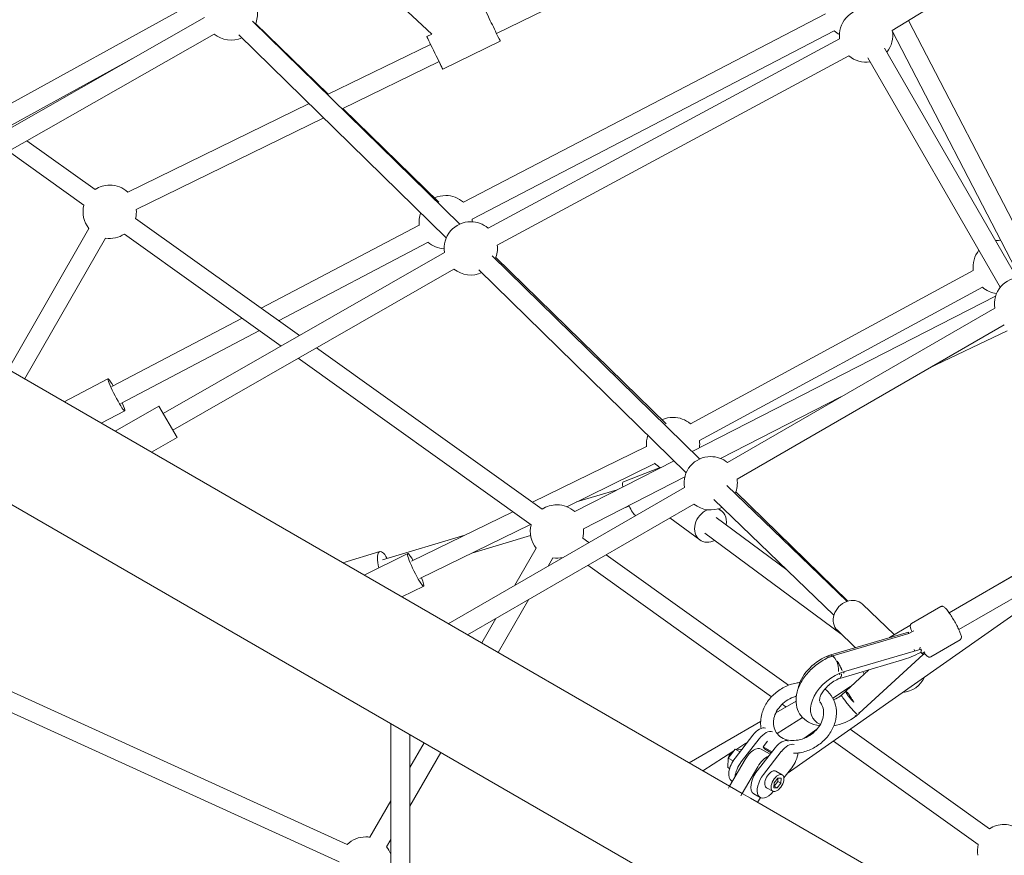
# Model space of a CAD drawing. Units: millimetres. Extents: x 126919 to 161226, y -39519 to -21004.
# Drawn here: x 146494 to 147417, y -30629 to -29846 of the extents above; entities that cross this region are included whole.
import ezdxf

# ---------------------------------------------------------------- set-up
doc = ezdxf.new("R2010")
doc.units = ezdxf.units.MM
doc.layers.get('0').update_dxf_attribs({"lineweight": 60})
doc.dimstyles.new('ISO-25', dxfattribs={"dimtxt": 40, "dimasz": 10, "dimexe": 1.25, "dimexo": 0.625, "dimgap": 5, "dimtad": 1, "dimdec": 0, "dimtxsty": 'Standard', "dimblk": 'ARCHTICK', "dimcen": 2.5, "dimadec": 0, "dimazin": 0, "dimtfac": 1, "dimtmove": 0, "dimatfit": 3, "dimldrblk": 'ARCHTICK', "dimfxl": 1, "dimarcsym": 0})

# ---------------------------------------------------------------- blocks, each defined once
blk = doc.blocks.new('A$C3C9D4E70')
at = {"color": 0, "linetype": 'Continuous', "lineweight": 0}
for p, q in [((90437.65, -35826.18), (91166.86, -34563.16)), ((90891.08, -34824.82), (90344.12, -35772.18)), ((91158.14, -35333.85), (90962.6, -34990.66)), ((91142.5, -35342.76), (90946.96, -34999.57)), ((90366.61, -35460.05), (90560.68, -35033.92)), ((90382.99, -35467.51), (90577.06, -35041.38)), ((91170.79, -35322.03), (91067.05, -35133.07)), ((90828.27, -35149.61), (90960.3, -35225.52)), ((91032.74, -35150.12), (90982.28, -35220.73)), ((91119.62, -35266.24), (91055.44, -35149.32)), ((90819.27, -35165.2), (90951.33, -35241.12)), ((91042.56, -35167.34), (90996.92, -35231.2)), ((90797.92, -35202.17), (90819.49, -35243.33)), ((90777.8, -35237.03), (90789.37, -35259.11)), ((90770.31, -35250), (90793.88, -35291.14)), ((90812.4, -35247.04), (90876.31, -35369)), ((90796.46, -35255.4), (90864.59, -35385.4)), ((90955.15, -35258.69), (90850.19, -35405.55)), ((91077.38, -35432.01), (90994.36, -35261.95)), ((90969.8, -35269.15), (90860.03, -35422.74)), ((91064.02, -35445.67), (90978.18, -35269.85)), ((90750.64, -35284.06), (90764.37, -35308.04)), ((90793.88, -35291.14), (90764.37, -35308.04)), ((90786.93, -35295.12), (90937.94, -35558.76)), ((90771.32, -35304.06), (90922.32, -35567.71)), ((90951.6, -35560.51), (91141.89, -35366.12)), ((90964.47, -35573.1), (91154.75, -35378.71)), ((91152.58, -35381.78), (91086.12, -35449.91)), ((90885.67, -35386.86), (90963.37, -35535.12)), ((90873.95, -35403.26), (90947.42, -35543.47)), ((90838.67, -35421.67), (90682.63, -35640.01)), ((90848.52, -35438.85), (90697.27, -35650.48)), ((91132.94, -35545.82), (91085.77, -35449.18)), ((90647.13, -35463.35), (90657.53, -35498.28)), ((91072.77, -35463.6), (90985.14, -35553.45)), ((91116.77, -35553.71), (91072.4, -35462.84)), ((90635.56, -35483.39), (90655.63, -35524.41)), ((90423.8, -35508.4), (90389.84, -35488.85)), ((91193.83, -35492.02), (91142.45, -35547.06)), ((90649.86, -35500.56), (90672.9, -35577.93)), ((90496.41, -35508.4), (90154.31, -35508.4)), ((90387.73, -35508.4), (90380.86, -35504.44)), ((90615.07, -35518.88), (90625.08, -35539.35)), ((90486.02, -35526.4), (90148.98, -35526.4)), ((90469.3, -35555.37), (90418.99, -35526.4)), ((90478.3, -35539.78), (90455.07, -35526.4)), ((90694.87, -35622.87), (90648.44, -35527.92)), ((90682.98, -35639.52), (90632.27, -35535.83)), ((91140.13, -35542.31), (91142.45, -35547.06)), ((91109.58, -35557.22), (91135.9, -35611.14)), ((90717.7, -35783.69), (90589.94, -35562.4)), ((90984.97, -35576.49), (91161.55, -35915.89)), ((90702.12, -35792.69), (90579.55, -35580.4)), ((90656.07, -35584.5), (90672.45, -35639.53)), ((90969, -35584.8), (91145.58, -35924.2)), ((90594.84, -35606.88), (90571.89, -35593.67)), ((90731.46, -35785.42), (90921.74, -35591.03)), ((90744.32, -35798.01), (90934.6, -35603.62)), ((90960.7, -35599.75), (91138.07, -35929.29)), ((90612.8, -35637.99), (90562.89, -35609.26)), ((90933, -35606.91), (90777.24, -35766.6)), ((90944.85, -35608.28), (91122.22, -35937.82)), ((91270.67, -35868.95), (91143.1, -35607.64)), ((90660.66, -35644.78), (90625.97, -35624.81)), ((90756.16, -35748.19), (90703.86, -35641.25)), ((90651.68, -35660.38), (90643.94, -35655.92)), ((90739.99, -35756.1), (90699.6, -35673.51)), ((90742.64, -35774), (90695.02, -35680.89)), ((90704.08, -35682.67), (90715.43, -35720.79)), ((90644.65, -35693.15), (90521.5, -35865.46)), ((90670.15, -35688.43), (90666.03, -35694.19)), ((90727.6, -35784.13), (90678.99, -35689.08)), ((90654.53, -35710.27), (90532.25, -35881.37)), ((90698.65, -35727.51), (90699.96, -35731.93)), ((90736.38, -35761.13), (90722.98, -35726.66)), ((90689.13, -35770.2), (90668.5, -35798.08)), ((90459.56, -35788.23), (90498.25, -35855.24)), ((90498.25, -35855.24), (90459.56, -35788.23)), ((90721.7, -35783.34), (90721.67, -35783.39)), ((90921.06, -36054.55), (90777.35, -35789.32)), ((90896.82, -36075.45), (90751.29, -35790.9)), ((90905.24, -36063.12), (90761.52, -35797.9)), ((90452.19, -35801.01), (90470.7, -35830.09)), ((90580.48, -35930.5), (90674.94, -35802.83)), ((90597.9, -35923.93), (90706.37, -35811.2)), ((90640.43, -35879.73), (90689.41, -35813.54)), ((90697.69, -35815.79), (90695.84, -35818.3)), ((90430.81, -35838.02), (90437.65, -35826.18)), ((90430.81, -35838.02), (90437.65, -35826.18)), ((90437.65, -35826.18), (90435.86, -35825.14)), ((90462.77, -35840.68), (90437.65, -35826.18)), ((90455.24, -35824.47), (90454.26, -35826.17)), ((90463.99, -35824.86), (90455.24, -35824.47)), ((90463.99, -35824.86), (90461.37, -35829.4)), ((90472.46, -35831.45), (90463.99, -35824.86)), ((90610.87, -35936.41), (90719.34, -35823.68)), ((90885.7, -36074.67), (90741.03, -35824.09)), ((90802.49, -35930.54), (90744.77, -35817.7)), ((90442.1, -35828.75), (90442.49, -35828.07)), ((90463.95, -35831.19), (90485.49, -35847.97)), ((90472.46, -35831.45), (90469.92, -35835.85)), ((90472.17, -35837.6), (90472.46, -35831.45)), ((90472.4, -35832.75), (90477.95, -35841.47)), ((90713.43, -35832.02), (90611.05, -35936.98)), ((90870.12, -36083.67), (90725.44, -35833.09)), ((90426.38, -35845.7), (90430.81, -35838.02)), ((90426.38, -35845.7), (90430.81, -35838.02)), ((90430.81, -35838.02), (90428.46, -35836.66)), ((90430.81, -35838.02), (90455.93, -35852.52)), ((90482.07, -35853.89), (90460.53, -35837.12)), ((90023.87, -36542.88), (90426.38, -35845.7)), ((90426.97, -35854.97), (90422.51, -35852.4)), ((90430.53, -35848.8), (90427.11, -35854.72)), ((90473.52, -35868.7), (90451.98, -35851.92)), ((90432.83, -35866.54), (90436.25, -35860.62)), ((90448.56, -35857.85), (90470.1, -35874.62)), ((90467.69, -35864.16), (90472.47, -35855.87)), ((90469.04, -35865.21), (90472.75, -35858.78)), ((90474.65, -35857.56), (90469.86, -35865.85)), ((90472.75, -35858.78), (90474.65, -35857.56)), ((90479.83, -35861.59), (90474.65, -35857.56)), ((90436.18, -35867.58), (90436.03, -35870.83)), ((90437.74, -35867.87), (90436.03, -35870.83)), ((90436.03, -35870.83), (90440.47, -35874.29)), ((90440.77, -35867.79), (90436.18, -35867.58)), ((90437.75, -35867.65), (90437.74, -35867.87)), ((90437.74, -35867.87), (90442.18, -35871.33)), ((90442.18, -35871.33), (90440.47, -35874.29)), ((90445.21, -35871.25), (90440.77, -35867.79)), ((90442.18, -35871.33), (90445.2, -35871.47)), ((90445.06, -35874.5), (90445.21, -35871.25)), ((90448.41, -35875.54), (90451.83, -35869.62)), ((90502.14, -35894.36), (90487, -35870.58)), ((90506.49, -35869.51), (90517.4, -35888.41)), ((90517.4, -35888.41), (90506.49, -35869.51)), ((90440.47, -35874.29), (90445.06, -35874.5)), ((90454.91, -35884.37), (90445.52, -35877.06)), ((90449.43, -35880.1), (90673.1, -36198.45)), ((90514.44, -35875.34), (90511.9, -35878.89)), ((90482.4, -35895.72), (90491.06, -35908.04)), ((90559.61, -35917.5), (90560.12, -35919.25)), ((90479.97, -35923.57), (90382.98, -36059.29)), ((90530.96, -35939.62), (90520.24, -35922.77)), ((90559.6, -35922.36), (90559.4, -35921.66)), ((90580.73, -35994.23), (90559.8, -35923.03)), ((90560.68, -35921.14), (90582.07, -35993.86)), ((90567.42, -35944.07), (90583.72, -35927.13)), ((90546.8, -35956.81), (90523.03, -35931.01)), ((90538.72, -35929.33), (90556.01, -35988.15)), ((90544.13, -35931.11), (90543.62, -35929.37)), ((90566.07, -36005.73), (90544.69, -35933)), ((90490.94, -35939.18), (90397.62, -36069.75)), ((90504.49, -35946.1), (90503.17, -35944.67)), ((90561.14, -36007.6), (90505.93, -35947.66)), ((90542.66, -35952.32), (90545.07, -35950.93)), ((90579.71, -35980.33), (90608.21, -35950.71)), ((90905.27, -36079.92), (91120.36, -35955.74)), ((90905.27, -36079.92), (91120.36, -35955.74)), ((90914.27, -36095.5), (91129.36, -35971.32)), ((90914.27, -36095.5), (91129.36, -35971.32)), ((90588.32, -35995.24), (90577.15, -35975.89)), ((90922.47, -36094.26), (91144.97, -35978.81)), ((91342.51, -36297.04), (91145.81, -35978.66)), ((90583.35, -35998.75), (90580.7, -35994.16)), ((90588.32, -35995.24), (90587.83, -35995.52)), ((90605.93, -36024.19), (90590.08, -35996.74)), ((90930.76, -36110.23), (91155.16, -35993.8)), ((90560.59, -36007), (90562.01, -36009.02)), ((90563.65, -36009.3), (90562.06, -36006.54)), ((90574.75, -36042.19), (90558.91, -36014.74)), ((90829.29, -36012.96), (90864.5, -36086.21)), ((90600.05, -36032), (90700.59, -36206.14)), ((90600.23, -36031.87), (90690.13, -36187.59)), ((90690.13, -36187.59), (90600.23, -36031.87)), ((90584.46, -36041), (90685.01, -36215.14))]:
    blk.add_line(p, q, dxfattribs=at)
at = {"color": 0, "linetype": 'Continuous', "lineweight": 0, "extrusion": (1.5116e-16, -1.2326e-32, -1)}
for centre, start, end in [((-90976.04, -35244.94), 50.9945, 104.45261), ((-90976.04, -35244.94), 326.65298, 8.79411), ((-91161.87, -35358.57), 335.48745, 39.22637), ((-90365.14, -35485.01), 135.58542, 180), ((-90966.22, -35559.95), 155.38603, 180), ((-90676.39, -35664.22), 146.653, 180), ((-90721.57, -35808.39), 334.99808, 38.8998), ((-90376.74, -36083.49), 146.653, 180)]:
    blk.add_arc(centre, 25, start, end, dxfattribs=at)
at = {"color": 0, "linetype": 'Continuous', "lineweight": 0, "extrusion": (1.5116e-16, 1.2326e-32, -1)}
for centre, start, end in [((-90976.04, -35244.94), 146.653, 180), ((-90758.32, -35773.1), 27.82862, 43.88965), ((-91164.33, -35940.74), 27.71714, 41.4136), ((-90550.42, -35986.25), 294.73554, 355.07955)]:
    blk.add_arc(centre, 25, start, end, dxfattribs=at)
at = {"color": 0, "linetype": 'Continuous', "lineweight": 0, "extrusion": (1.5116e-16, 0, -1)}
for centre, start, end in [((-90976.04, -35244.94), 180, 222.87724), ((-91161.87, -35358.57), 263.94354, 293.28705), ((-90365.14, -35485.01), 231.03273, 249.34989), ((-90966.22, -35559.95), 3.37553, 41.82748), ((-90941.72, -35583.48), 335.48745, 39.09793), ((-90966.22, -35559.95), 180, 221.4136), ((-90941.72, -35583.48), 262.809, 293.28705), ((-90676.39, -35664.22), 51.03273, 104.45261), ((-90676.39, -35664.22), 180, 221.8121), ((-90758.32, -35773.1), 83.98896, 109.34761), ((-90758.32, -35773.1), 155.38603, 180), ((-90758.32, -35773.1), 180, 220.44842), ((-90721.57, -35808.39), 81.1002, 180), ((-90721.57, -35808.39), 261.1002, 292.79769), ((-91164.33, -35940.74), 27.71714, 41.4136), ((-91141.2, -35954.09), 82.809, 180), ((-91141.2, -35954.09), 82.809, 180), ((-91141.2, -35954.09), 351.1002, 40.60861), ((-90924.26, -36079.34), 6.76001, 40.44842), ((-90889.57, -36099.37), 81.1002, 180), ((-90889.57, -36099.37), 81.1002, 180), ((-90924.26, -36079.34), 171.1002, 180), ((-90924.26, -36079.34), 171.1002, 180), ((-90376.74, -36083.49), 180, 218.8998), ((-90924.26, -36079.34), 180, 182.34078), ((-90924.26, -36079.34), 180, 182.34078)]:
    blk.add_arc(centre, 25, start, end, dxfattribs=at)
at = {"color": 0, "linetype": 'Continuous', "lineweight": 0, "extrusion": (1.5116e-16, -1.54074e-33, -1)}
blk.add_arc((-90976.04, -35244.94), 25, 265.07758, 284.45262, dxfattribs=at)
at = {"color": 0, "linetype": 'Continuous', "lineweight": 0, "extrusion": (1.5116e-16, 1.4013e-45, -1)}
blk.add_arc((-90365.14, -35485.01), 25, 180, 188.83234, dxfattribs=at)
at = {"color": 0, "linetype": 'Continuous', "lineweight": 0, "extrusion": (1.5116e-16, -3.08149e-33, -1)}
for centre, radius, start, end in [((-90966.22, -35559.95), 25, 82.85903, 110.67375), ((-90941.72, -35583.48), 25, 81.29833, 180), ((-90676.39, -35664.22), 25, 264.01247, 284.45262), ((-90463.7, -35831.06), 6, 95.54484, 160.28289), ((-90924.26, -36079.34), 25, 82.64881, 128.8998), ((-90924.26, -36079.34), 25, 6.76001, 40.44842)]:
    blk.add_arc(centre, radius, start, end, dxfattribs=at)
at = {"color": 0, "linetype": 'Continuous', "lineweight": 0, "extrusion": (1.5116e-16, -3.50325e-46, -1)}
blk.add_arc((-90941.72, -35583.48), 25, 180, 220.60861, dxfattribs=at)
at = {"color": 0, "linetype": 'Continuous', "lineweight": 0, "extrusion": (1.5116e-16, 3.08149e-33, -1)}
for centre, start, end in [((-90966.22, -35559.95), 263.61399, 268.95575), ((-90758.32, -35773.1), 262.64881, 277.99595), ((-91141.2, -35954.09), 351.1002, 40.60861), ((-91141.2, -35954.09), 259.39139, 308.8998), ((-90924.26, -36079.34), 82.64881, 128.8998), ((-90376.74, -36083.49), 81.1002, 104.45261)]:
    blk.add_arc(centre, 25, start, end, dxfattribs=at)
at = {"color": 0, "linetype": 'Continuous', "lineweight": 0, "extrusion": (1.5116e-16, 6.16298e-33, -1)}
for centre, start, end in [((-90676.39, -35664.22), 346.64628, 8.83234), ((-91141.2, -35954.09), 259.39139, 308.8998)]:
    blk.add_arc(centre, 25, start, end, dxfattribs=at)
at = {"color": 0, "linetype": 'Continuous', "lineweight": 0, "extrusion": (1.5116e-16, -7.00649e-46, -1)}
blk.add_arc((-90721.57, -35808.39), 25, 180, 218.8998, dxfattribs=at)
at = {"color": 0, "linetype": 'Continuous', "lineweight": 0, "extrusion": (1.18591e-16, 6.21477e-17, -1)}
blk.add_ellipse((90804.43, -35251.22), major_axis=(-15.06, -7.89), ratio=0.087879, start_param=0, end_param=4.154482, dxfattribs=at)
at = {"color": 0, "linetype": 'Continuous', "lineweight": 0, "extrusion": (-4.85205e-17, 4.02743e-16, -1)}
blk.add_ellipse((90804.43, -35251.22), major_axis=(-15.06, -7.89), ratio=0.087879, start_param=-1.012889, end_param=0, dxfattribs=at)
at = {"color": 0, "linetype": 'Continuous', "lineweight": 0, "extrusion": (1.70634e-16, -3.09675e-17, -1)}
blk.add_ellipse((90641.24, -35503.13), major_axis=(16.29, 4.85), ratio=0.321167, start_param=-1.409511, end_param=1.012889, dxfattribs=at)
at = {"color": 0, "linetype": 'Continuous', "lineweight": 0, "extrusion": (1.21985e-16, 5.96562e-17, -1)}
blk.add_ellipse((90640.35, -35531.88), major_axis=(-15.27, -7.47), ratio=0.116925, start_param=0, end_param=4.154482, dxfattribs=at)
at = {"color": 0, "linetype": 'Continuous', "lineweight": 0, "extrusion": (4.10567e-18, 3.19305e-16, -1)}
blk.add_ellipse((90640.35, -35531.88), major_axis=(-15.27, -7.47), ratio=0.116925, start_param=-1.012889, end_param=0, dxfattribs=at)
at = {"color": 0, "linetype": 'Continuous', "lineweight": 0, "extrusion": (-2.41729e-14, 4.98404e-14, -1)}
blk.add_ellipse((91124.86, -35549.77), major_axis=(15.28, 7.46), ratio=0.000602, start_param=-1.012889, end_param=3.141593, dxfattribs=at)
at = {"color": 0, "linetype": 'Continuous', "lineweight": 0, "extrusion": (1.22065e-16, 5.95944e-17, -1)}
blk.add_ellipse((91124.86, -35549.77), major_axis=(-15.28, -7.46), ratio=0.000602, start_param=0, end_param=1.012889, dxfattribs=at)
at = {"color": 0, "linetype": 'Continuous', "lineweight": 0}
for centre, major_axis, ratio, start_param, end_param in [((91151.18, -35603.68), (-15.28, -7.46), 0.000602, 0, 3.141593), ((90707.14, -35732.81), (-15.85, -6.16), 0.217328, -1.239553, -0.216887), ((90707.14, -35732.81), (15.85, 6.16), 0.217328, 0, 0.729712), ((90456.35, -35836.07), (-13.86, 8), 0.518785, -1.832596, 0), ((90440.96, -35862.72), (-13.86, 8), 0.518785, -1.832596, 1.24732), ((90451.78, -35859.71), (-13.86, 8), 0.518785, -2.575766, -1.570796), ((90477.89, -35852.84), (13.86, -8), 0.518785, 0.119466, 1.308997), ((90444.04, -35865.12), (-7.79, 4.5), 0.518785, -0.261799, 0), ((90444.04, -35865.12), (7.79, -4.5), 0.518785, 0, 2.879793), ((90462.5, -35879.5), (13.86, -8), 0.518785, 0.119466, 1.308997), ((90462.5, -35879.5), (13.86, -8), 0.518785, -1.832596, -0.83454), ((90536.35, -35919.89), (-19.96, 26.91), 0.636711, -1.931228, -0.578003), ((90550.5, -35923.33), (12.47, 3.67), 0.385507, 0.645913, 0.669134), ((90550.76, -35924.19), (8.63, 2.54), 0.385656, -2.379973, 0.147787), ((90536.35, -35919.89), (-19.96, 26.91), 0.636711, -2.052777, -1.990511), ((90595.97, -35938.92), (12.25, -11.79), 0.84233, 0, 3.141593), ((90550.5, -35923.33), (12.47, 3.67), 0.385507, -2.390933, -2.264395), ((90550.76, -35924.19), (8.63, 2.54), 0.385656, -2.387535, -2.379973), ((90511.77, -35937.97), (-9.56, -8.81), 0.127285, -0.707911, -0.581373), ((90574.99, -36006.6), (18.79, -33.18), 0.26106, 3.983103, 4.527275), ((90570.91, -35995.19), (7.79, 4.5), 0.13718, -2.658663, -2.386189), ((90575.18, -35999.91), (12.47, 3.67), 0.385507, 0.877198, 1.009425), ((90568.52, -36002.42), (-9.56, -8.81), 0.127285, -1.097427, -0.812658)]:
    blk.add_ellipse(centre, major_axis=major_axis, ratio=ratio, start_param=start_param, end_param=end_param, dxfattribs=at)
at = {"color": 0, "linetype": 'Continuous', "lineweight": 0, "extrusion": (1.30599e-16, 5.26974e-17, -1)}
blk.add_ellipse((90728.35, -35787.4), major_axis=(15.85, 6.16), ratio=0.217328, start_param=-1.573599, end_param=-1.544108, dxfattribs=at)
at = {"color": 0, "linetype": 'Continuous', "lineweight": 0, "extrusion": (1.25363e-16, 1.90775e-18, -1)}
blk.add_ellipse((90682.17, -35808.19), major_axis=(-13.67, 10.11), ratio=0.801431, start_param=-1.012889, end_param=0, dxfattribs=at)
at = {"color": 0, "linetype": 'Continuous', "lineweight": 0, "extrusion": (1.75233e-16, 3.25356e-17, -1)}
blk.add_ellipse((90682.17, -35808.19), major_axis=(-13.67, 10.11), ratio=0.801431, start_param=0, end_param=2.20002, dxfattribs=at)
at = {"color": 0, "linetype": 'Continuous', "lineweight": 0, "extrusion": (1.26733e-16, -4.06376e-17, -1)}
blk.add_ellipse((90682.17, -35808.19), major_axis=(13.67, -10.11), ratio=0.801431, start_param=-0.265168, end_param=1.012889, dxfattribs=at)
at = {"color": 0, "linetype": 'Continuous', "lineweight": 0, "extrusion": (1.31077e-16, -8.68274e-17, -1)}
blk.add_ellipse((90452.93, -35841.99), major_axis=(13.86, -8), ratio=0.518785, start_param=-2.324282, end_param=-1.308997, dxfattribs=at)
at = {"color": 0, "linetype": 'Continuous', "lineweight": 0, "extrusion": (1.1337e-16, -6.54541e-17, -1)}
for centre, major_axis, start_param, end_param in [((90458.62, -35847.87), (13.86, -8), -1.570796, 0), ((90444.38, -35856.8), (-13.86, 8), 0, 1.832596)]:
    blk.add_ellipse(centre, major_axis=major_axis, ratio=0.518785, start_param=start_param, end_param=end_param, dxfattribs=at)
at = {"color": 0, "linetype": 'Continuous', "lineweight": 0, "extrusion": (-1.88566e-15, 3.14972e-15, -1)}
blk.add_ellipse((90463.61, -35850.6), major_axis=(14.34, 9.13), ratio=0.007122, start_param=-0.252791, end_param=0.247719, dxfattribs=at)
at = {"color": 0, "linetype": 'Continuous', "lineweight": 0, "extrusion": (1.93419e-16, 6.30633e-17, -1)}
for centre in [(90474.47, -35858.77), (90465.92, -35873.57)]:
    blk.add_ellipse(centre, major_axis=(13.86, -8), ratio=0.518785, start_param=-1.308997, end_param=-0.055367, dxfattribs=at)
at = {"color": 0, "linetype": 'Continuous', "lineweight": 0, "extrusion": (1.86412e-16, 3.34813e-17, -1)}
blk.add_ellipse((90440.62, -35871.04), major_axis=(-7.79, 4.5), ratio=0.518785, start_param=0.2617993877996026, end_param=6.544984694979189, dxfattribs=at)
at = {"color": 0, "linetype": 'Continuous', "lineweight": 0, "extrusion": (9.65389e-17, -8.15137e-17, -1)}
blk.add_ellipse((90474.47, -35858.77), major_axis=(-13.86, 8), ratio=0.518785, start_param=-1.47794, end_param=-1.452774, dxfattribs=at)
at = {"color": 0, "linetype": 'Continuous', "lineweight": 0, "extrusion": (1.07085e-16, -4.37641e-17, -1)}
blk.add_ellipse((90520.35, -35931.75), major_axis=(-19.96, 26.91), ratio=0.636711, start_param=-0.368072, end_param=1.931228, dxfattribs=at)
at = {"color": 0, "linetype": 'Continuous', "lineweight": 0, "extrusion": (1.88711e-16, 4.30389e-17, -1)}
for centre, start_param, end_param in [((90552.72, -35923.55), 2.078748, 2.264395), ((90552.72, -35923.55), -0.645913, -0.621877), ((90572.96, -35999.69), -0.877198, -0.544171)]:
    blk.add_ellipse(centre, major_axis=(-12.47, -3.67), ratio=0.385507, start_param=start_param, end_param=end_param, dxfattribs=at)
at = {"color": 0, "linetype": 'Continuous', "lineweight": 0, "extrusion": (1.87706e-16, 2.7132e-17, -1)}
blk.add_ellipse((90520.35, -35931.75), major_axis=(-19.96, 26.91), ratio=0.636711, start_param=-1.573332, end_param=-0.862829, dxfattribs=at)
at = {"color": 0, "linetype": 'Continuous', "lineweight": 0, "extrusion": (1.49503e-16, -3.19808e-18, -1)}
blk.add_ellipse((90520.35, -35931.75), major_axis=(19.96, -26.91), ratio=0.636711, start_param=-1.151082, end_param=-1.088815, dxfattribs=at)
at = {"color": 0, "linetype": 'Continuous', "lineweight": 0, "extrusion": (1.94278e-16, 4.5836e-17, -1)}
blk.add_ellipse((90520.35, -35931.75), major_axis=(-19.96, 26.91), ratio=0.636711, start_param=-1.695072, end_param=-1.632806, dxfattribs=at)
at = {"color": 0, "linetype": 'Continuous', "lineweight": 0, "extrusion": (2.41712e-16, -1.78121e-16, -1)}
blk.add_ellipse((90569.74, -36000.9), major_axis=(9.56, 8.81), ratio=0.127285, start_param=-2.560219, end_param=-2.227193, dxfattribs=at)
at = {"color": 0, "linetype": 'Continuous', "lineweight": 0, "extrusion": (-9.89412e-18, 2.14362e-16, -1)}
blk.add_ellipse((90570.42, -36001.63), major_axis=(6.62, 6.1), ratio=0.127454, start_param=-2.50685, end_param=-2.444559, dxfattribs=at)
at = {"color": 0, "linetype": 'Continuous', "lineweight": 0, "extrusion": (3.67521e-17, 1.65269e-16, -1)}
blk.add_ellipse((90570.42, -36001.63), major_axis=(6.62, 6.1), ratio=0.127454, start_param=-2.444559, end_param=-2.422379, dxfattribs=at)
at = {"color": 0, "linetype": 'Continuous', "lineweight": 0, "extrusion": (1.96618e-16, -9.10961e-18, -1)}
blk.add_ellipse((90570.42, -36001.63), major_axis=(6.62, 6.1), ratio=0.127454, start_param=-2.228052, end_param=-2.17136, dxfattribs=at)
at = {"color": 0, "linetype": 'Continuous', "lineweight": 0, "extrusion": (1.36289e-16, 3.10865e-17, -1)}
blk.add_ellipse((90573.21, -36000.58), major_axis=(-8.63, -2.54), ratio=0.385656, start_param=-0.76162, end_param=-0.488421, dxfattribs=at)
at = {"color": 0, "linetype": 'Continuous', "lineweight": 0, "extrusion": (1.29873e-16, 5.2692e-17, -1)}
blk.add_ellipse((90573.21, -36000.58), major_axis=(-8.63, -2.54), ratio=0.385656, start_param=-0.823911, end_param=-0.76162, dxfattribs=at)
at = {"color": 0, "linetype": 'Continuous', "lineweight": 0}
for points in [[(90497.04, -35855.21), (90495.27, -35855.21), (90493.51, -35855.37), (90491.79, -35855.68)], [(90558.4, -35919.38), (90559, -35919.31), (90559.57, -35919.26), (90560.12, -35919.25)], [(90559.59, -35922.32), (90559.66, -35922.51), (90559.73, -35922.7), (90559.8, -35922.88)]]:
    blk.add_open_spline(points, degree=3, dxfattribs=at)
for points, knots in [([(90534.84, -35892.07), (90534.72, -35890.9), (90534.55, -35889.72), (90533.59, -35884.72), (90532.29, -35880.95), (90528.67, -35873.86), (90526.36, -35870.54), (90520.94, -35864.7), (90517.85, -35862.18), (90511.17, -35858.23), (90507.61, -35856.8), (90501.66, -35855.48), (90499.34, -35855.21), (90497.04, -35855.21)], [4.647125, 4.647125, 4.647125, 4.647125, 4.748063, 4.748063, 5.079456, 5.079456, 5.413224, 5.413224, 5.74665, 5.74665, 6.076588, 6.076588, 6.283185, 6.283185, 6.283185, 6.283185]), ([(90497.04, -35867.21), (90494.81, -35867.21), (90492.71, -35867.62), (90488.75, -35869.2), (90486.92, -35870.44), (90483.86, -35873.69), (90482.62, -35875.68), (90480.99, -35880.11), (90480.53, -35882.48), (90480.4, -35887.37), (90480.69, -35889.88), (90481.96, -35894.82), (90482.92, -35897.26), (90485.45, -35901.83), (90487.01, -35903.97), (90490.54, -35907.73), (90492.52, -35909.35), (90496.69, -35911.95), (90498.88, -35912.91), (90503.29, -35914.13), (90505.49, -35914.36), (90509.78, -35914.1), (90511.84, -35913.55), (90514.81, -35912.11), (90515.86, -35911.43), (90516.82, -35910.62)], [0, 0, 0, 0, 0.329702, 0.329702, 0.689091, 0.689091, 1.045142, 1.045142, 1.369163, 1.369163, 1.676667, 1.676667, 1.97872, 1.97872, 2.27946, 2.27946, 2.580544, 2.580544, 2.884309, 2.884309, 3.197026, 3.197026, 3.53165, 3.53165, 3.735208, 3.735208, 3.735208, 3.735208]), ([(90522.04, -35888.67), (90521.97, -35888.39), (90521.89, -35888.11), (90521.06, -35885.39), (90519.98, -35882.99), (90517.25, -35878.53), (90515.61, -35876.46), (90511.94, -35872.88), (90509.91, -35871.37), (90505.67, -35869), (90503.46, -35868.16), (90499.84, -35867.37), (90498.42, -35867.21), (90497.04, -35867.21)], [4.836258, 4.836258, 4.836258, 4.836258, 4.870921, 4.870921, 5.172566, 5.172566, 5.473265, 5.473265, 5.774582, 5.774582, 6.079284, 6.079284, 6.283185, 6.283185, 6.283185, 6.283185]), ([(90468.46, -35886.07), (90468.48, -35887.67), (90468.6, -35889.27), (90469.35, -35894.7), (90470.46, -35898.51), (90473.7, -35905.75), (90475.85, -35909.18), (90480.97, -35915.3), (90483.95, -35917.99), (90490.44, -35922.31), (90493.95, -35923.97), (90501.13, -35926.01), (90504.78, -35926.44), (90511.81, -35925.99), (90515.18, -35925.16), (90521.27, -35922.4), (90524.01, -35920.49), (90527.18, -35917.31), (90527.97, -35916.4), (90528.7, -35915.45)], [1.409668, 1.409668, 1.409668, 1.409668, 1.547254, 1.547254, 1.877796, 1.877796, 2.211369, 2.211369, 2.54504, 2.54504, 2.875943, 2.875943, 3.199023, 3.199023, 3.509278, 3.509278, 3.809596, 3.809596, 3.918223, 3.918223, 3.918223, 3.918223]), ([(90494.42, -35910.54), (90494.82, -35906.86), (90495.86, -35903.27), (90499.19, -35897.33), (90501.28, -35894.88), (90506.1, -35891.25), (90508.74, -35889.99), (90514.47, -35888.45), (90517.57, -35888.24), (90524.19, -35888.83), (90527.71, -35889.79), (90534.84, -35892.85), (90538.43, -35895.06), (90545.15, -35900.42), (90548.26, -35903.59), (90553.71, -35910.55), (90556.05, -35914.33), (90558.4, -35919.35), (90558.87, -35920.45), (90559.3, -35921.55)], [5.239768, 5.239768, 5.239768, 5.239768, 5.563291, 5.563291, 5.837436, 5.837436, 6.087916, 6.087916, 6.357201, 6.357201, 6.671643, 6.671643, 7.019093, 7.019093, 7.371278, 7.371278, 7.721894, 7.721894, 7.818673, 7.818673, 7.818673, 7.818673]), ([(90517.25, -35910.48), (90517.29, -35910.47), (90517.34, -35910.46), (90517.78, -35910.38), (90518.63, -35910.33), (90520.82, -35910.83), (90521.93, -35911.21), (90524.39, -35912.39), (90525.74, -35913.19), (90528.51, -35915.23), (90529.93, -35916.48), (90532.68, -35919.34), (90533.99, -35920.96), (90536.31, -35924.36), (90537.32, -35926.16), (90538.34, -35928.42), (90538.55, -35928.91), (90538.74, -35929.39)], [6.102673, 6.102673, 6.102673, 6.102673, 6.145484, 6.145484, 6.479819, 6.479819, 6.720354, 6.720354, 6.963102, 6.963102, 7.215892, 7.215892, 7.47635, 7.47635, 7.738537, 7.738537, 7.811814, 7.811814, 7.811814, 7.811814]), ([(90536.92, -35918.29), (90537.08, -35918.51), (90537.25, -35918.73), (90537.62, -35919.23), (90537.83, -35919.52), (90538.04, -35919.8)], [7.37692174, 7.37692174, 7.37692174, 7.37692174, 7.4082263, 7.4082263, 7.44853145, 7.44853145, 7.44853145, 7.44853145]), ([(90559.42, -35917.48), (90559.13, -35917.48), (90558.83, -35917.48), (90558.2, -35917.49), (90557.87, -35917.5), (90557.54, -35917.53)], [20.801341, 20.801341, 20.801341, 20.801341, 21.794171, 21.794171, 22.843547, 22.843547, 22.843547, 22.843547]), ([(90523.03, -35931.01), (90521.76, -35929.38), (90520.61, -35927.63), (90519.25, -35925.12), (90518.88, -35924.38), (90518.54, -35923.63)], [4.2288511, 4.2288511, 4.2288511, 4.2288511, 4.4910113, 4.4910113, 4.6010504, 4.6010504, 4.6010504, 4.6010504]), ([(90554.8, -35927.08), (90554.64, -35927.19), (90554.46, -35927.29), (90554.04, -35927.56), (90553.78, -35927.71), (90553.26, -35928.02), (90553, -35928.18), (90552.48, -35928.47), (90552.23, -35928.62), (90551.74, -35928.89), (90551.48, -35929.03), (90550.95, -35929.32), (90550.68, -35929.46), (90550.16, -35929.74), (90549.89, -35929.87), (90549.39, -35930.13), (90549.15, -35930.25), (90548.68, -35930.47), (90548.44, -35930.59), (90547.96, -35930.81), (90547.72, -35930.92), (90547.26, -35931.12), (90547.04, -35931.21), (90546.62, -35931.38), (90546.43, -35931.46), (90546.23, -35931.54), (90546.21, -35931.54), (90546.19, -35931.55)], [3.534429, 3.534429, 3.534429, 3.534429, 4.129998, 4.129998, 4.966454, 4.966454, 5.802911, 5.802911, 6.639368, 6.639368, 7.49655, 7.49655, 8.353732, 8.353732, 9.210915, 9.210915, 10.068097, 10.068097, 10.953535, 10.953535, 11.838973, 11.838973, 12.724411, 12.724411, 13.609848, 13.609848, 13.696708, 13.696708, 13.696708, 13.696708]), ([(90559.8, -35922.88), (90559.8, -35922.9), (90559.81, -35922.93), (90559.81, -35923), (90559.8, -35923.05), (90559.75, -35923.17), (90559.71, -35923.24), (90559.61, -35923.39), (90559.54, -35923.47), (90559.41, -35923.62), (90559.35, -35923.69), (90559.29, -35923.75)], [47.735038, 47.735038, 47.735038, 47.735038, 48.20432, 48.20432, 49.040776, 49.040776, 49.877233, 49.877233, 50.71369, 50.71369, 51.309258, 51.309258, 51.309258, 51.309258]), ([(90560.78, -35921.1), (90560.52, -35921.2), (90560.25, -35921.32), (90559.79, -35921.52), (90559.6, -35921.61), (90559.41, -35921.69)], [21.074303, 21.074303, 21.074303, 21.074303, 22.135954, 22.135954, 22.852993, 22.852993, 22.852993, 22.852993]), ([(90505.1, -35945.44), (90505.11, -35945.43), (90505.12, -35945.42), (90505.52, -35944.99), (90505.97, -35944.54), (90506.96, -35943.57), (90507.5, -35943.05), (90509.18, -35941.49), (90510.41, -35940.39), (90512.97, -35938.2), (90514.27, -35937.12), (90516.78, -35935.1), (90517.96, -35934.19), (90520.04, -35932.64), (90520.93, -35932.03), (90522.28, -35931.19), (90522.73, -35930.97), (90522.98, -35930.97), (90523.01, -35930.99), (90523.03, -35931.01)], [-0.073954, -0.073954, -0.073954, -0.073954, 0, 0, 2.644413, 2.644413, 5.284527, 5.284527, 10.367171, 10.367171, 15.426655, 15.426655, 20.488756, 20.488756, 25.575686, 25.575686, 30.671221, 30.671221, 31.816159, 31.816159, 31.816159, 31.816159]), ([(90526.5, -35935.11), (90526.5, -35935.12), (90526.5, -35935.14), (90526.47, -35935.23), (90526.43, -35935.33), (90526.3, -35935.54), (90526.22, -35935.66), (90526.01, -35935.91), (90525.89, -35936.04), (90525.64, -35936.3), (90525.5, -35936.44), (90525.18, -35936.74), (90525, -35936.9), (90524.6, -35937.23), (90524.39, -35937.41), (90523.94, -35937.76), (90523.7, -35937.94), (90523.22, -35938.3), (90522.96, -35938.49), (90522.4, -35938.88), (90522.1, -35939.09), (90521.48, -35939.51), (90521.16, -35939.72), (90520.51, -35940.14), (90520.19, -35940.35), (90519.53, -35940.76), (90519.17, -35940.99), (90518.42, -35941.44), (90518.03, -35941.68), (90517.25, -35942.14), (90516.85, -35942.37), (90516.41, -35942.62), (90516.35, -35942.66), (90516.29, -35942.69)], [31.137277, 31.137277, 31.137277, 31.137277, 31.330057, 31.330057, 32.583873, 32.583873, 33.837689, 33.837689, 35.091505, 35.091505, 36.249174, 36.249174, 37.406843, 37.406843, 38.564512, 38.564512, 39.722181, 39.722181, 40.87985, 40.87985, 42.037519, 42.037519, 43.195188, 43.195188, 44.352857, 44.352857, 45.606673, 45.606673, 46.860489, 46.860489, 48.114305, 48.114305, 48.307085, 48.307085, 48.307085, 48.307085]), ([(90526.5, -35935.11), (90526.18, -35935.12), (90525.71, -35935.26), (90524.39, -35935.92), (90523.47, -35936.51), (90521.36, -35938.08), (90520.2, -35939.04), (90518.1, -35940.93), (90517.18, -35941.8), (90516.29, -35942.69)], [11.446462, 11.446462, 11.446462, 11.446462, 15.426655, 15.426655, 20.488756, 20.488756, 25.575686, 25.575686, 29.38705, 29.38705, 29.38705, 29.38705]), ([(90542.98, -35931.11), (90542.98, -35931.11), (90542.97, -35931.11), (90541.73, -35931.06), (90540.72, -35930.87), (90539.35, -35930.25), (90538.93, -35929.86), (90538.74, -35929.39)], [-40.964353, -40.964353, -40.964353, -40.964353, -40.934966, -40.934966, -35.843517, -35.843517, -31.421531, -31.421531, -31.421531, -31.421531]), ([(90543.42, -35929.35), (90543.35, -35929.35), (90543.28, -35929.35), (90542.91, -35929.33), (90542.62, -35929.31), (90542.35, -35929.29)], [17.897611, 17.897611, 17.897611, 17.897611, 18.13445, 18.13445, 19.21512, 19.21512, 19.21512, 19.21512]), ([(90544.78, -35932.96), (90544.73, -35932.99), (90544.67, -35933.01), (90544.31, -35933.16), (90544.03, -35933.27), (90543.75, -35933.37), (90543.73, -35933.38), (90543.71, -35933.39)], [18.113062, 18.113062, 18.113062, 18.113062, 18.349691, 18.349691, 19.625334, 19.625334, 19.714339, 19.714339, 19.714339, 19.714339]), ([(90506.79, -35947.35), (90506.77, -35947.36), (90506.75, -35947.37), (90506.47, -35947.47), (90506.21, -35947.57), (90505.92, -35947.67), (90505.87, -35947.68), (90505.83, -35947.7)], [59.730023, 59.730023, 59.730023, 59.730023, 59.819028, 59.819028, 61.094671, 61.094671, 61.3313, 61.3313, 61.3313, 61.3313]), ([(90590.08, -35996.74), (90589.91, -35996.45), (90589.68, -35996.2), (90589.17, -35995.82), (90588.89, -35995.71), (90588.27, -35995.53), (90587.96, -35995.51), (90586.73, -35995.53), (90585.88, -35995.76), (90584.07, -35996.37), (90583.26, -35996.68), (90582.37, -35997.05)], [1.5707963, 1.5707963, 1.5707963, 1.5707963, 1.6311883, 1.6311883, 1.7007708, 1.7007708, 1.8114772, 1.8114772, 2.1567243, 2.1567243, 2.3909155, 2.3909155, 2.3909155, 2.3909155]), ([(90563.03, -36008.21), (90562.1, -36008.92), (90561.3, -36009.58), (90559.77, -36011.01), (90559.1, -36011.54), (90558.65, -36012.98), (90558.6, -36013.23), (90558.59, -36013.86), (90558.66, -36014.29), (90558.88, -36014.69), (90558.89, -36014.72), (90558.91, -36014.74)], [3.8922698, 3.8922698, 3.8922698, 3.8922698, 4.177096, 4.177096, 4.5646498, 4.5646498, 4.629728, 4.629728, 4.7078786, 4.7078786, 4.712389, 4.712389, 4.712389, 4.712389]), ([(90605.93, -36024.19), (90606.1, -36024.48), (90606.2, -36024.81), (90606.27, -36025.44), (90606.23, -36025.73), (90606.07, -36026.36), (90605.93, -36026.64), (90605.31, -36027.69), (90604.68, -36028.31), (90602.91, -36029.88), (90601.74, -36030.79), (90599.15, -36032.64), (90597.77, -36033.56), (90594.86, -36035.4), (90593.33, -36036.32), (90590.26, -36038.07), (90588.72, -36038.9), (90585.76, -36040.4), (90584.34, -36041.07), (90581.75, -36042.2), (90580.57, -36042.65), (90578.41, -36043.31), (90577.63, -36043.62), (90576.15, -36043.29), (90575.91, -36043.21), (90575.36, -36042.9), (90575.02, -36042.62), (90574.78, -36042.23), (90574.77, -36042.21), (90574.75, -36042.19)], [4.712389, 4.712389, 4.712389, 4.712389, 4.772781, 4.772781, 4.842363, 4.842363, 4.95307, 4.95307, 5.298317, 5.298317, 5.670004, 5.670004, 6.002816, 6.002816, 6.32931, 6.32931, 6.654719, 6.654719, 6.982181, 6.982181, 7.318689, 7.318689, 7.706242, 7.706242, 7.771321, 7.771321, 7.849471, 7.849471, 7.853982, 7.853982, 7.853982, 7.853982])]:
    blk.add_open_spline(points, degree=3, knots=knots, dxfattribs=at)
blk = doc.blocks.new('_ARCHTICK')
at = {"color": 0, "linetype": 'ByBlock', "lineweight": -2}
blk.add_solid([(0.3977, 0.3094), (0.3094, 0.3977), (-0.3094, -0.3977), (-0.3977, -0.3094)], dxfattribs=at)
blk = doc.blocks.new('*D62')
at = {"color": 0, "lineweight": -2}
blk.add_line((128820.57, -21333.73), (161126.07, -21333.73), dxfattribs=at)
at = {"layer": 'DEFPOINTS', "color": 0}
for p in [(161126.07, -21333.73), (128820.57, -28913.06), (161126.07, -31120.68)]:
    blk.add_point(p, dxfattribs=at)
at = {"color": 0, "lineweight": -2, "xscale": 250, "yscale": 250, "zscale": 250, "rotation": 180}
blk.add_blockref('_ARCHTICK', (128820.57, -21333.73), dxfattribs=at)
at = {"color": 0, "lineweight": -2, "xscale": 250, "yscale": 250, "zscale": 250}
blk.add_blockref('_ARCHTICK', (161126.07, -21333.73), dxfattribs=at)
at = {"color": 0, "insert": (144973.32, -21167.89), "char_height": 250, "attachment_point": 5}
blk.add_mtext('32,4m', dxfattribs=at)
blk = doc.blocks.new('*D65')
at = {"color": 0, "lineweight": -2}
blk.add_line((159632.57, -22278.99), (130320.51, -22278.99), dxfattribs=at)
at = {"layer": 'DEFPOINTS', "color": 0}
for p in [(130320.51, -22278.99), (130320.51, -31060.68), (159632.57, -31118.43)]:
    blk.add_point(p, dxfattribs=at)
at = {"color": 0, "lineweight": -2, "xscale": 250, "yscale": 250, "zscale": 250, "rotation": 180}
blk.add_blockref('_ARCHTICK', (130320.51, -22278.99), dxfattribs=at)
at = {"color": 0, "lineweight": -2, "xscale": 250, "yscale": 250, "zscale": 250}
blk.add_blockref('_ARCHTICK', (159632.57, -22278.99), dxfattribs=at)
at = {"color": 0, "insert": (144976.54, -22113.16), "char_height": 250, "attachment_point": 5}
blk.add_mtext('29,3m', dxfattribs=at)

msp = doc.modelspace()

# ---------------------------------------------------------------- block references
at = {"color": 7, "true_color": 0xffffff, "rotation": 90}
msp.add_blockref('A$C3C9D4E70', (111333.57, -121002.25), dxfattribs=at)

# ---------------------------------------------------------------- dimensions: what is measured, and where the dimension line sits
for base, p1, p2, text, picture, middle in [((161126.07, -21333.73), (128820.57, -28913.06), (161126.07, -31120.68), '32,4m', '*D62', (144973.32, -21167.89)), ((130320.51, -22278.99), (159632.57, -31118.43), (130320.51, -31060.68), '29,3m', '*D65', (144976.54, -22113.16))]:
    dim = msp.add_linear_dim(base=base, p1=p1, p2=p2, text=text, dimstyle='ISO-25', override={"dimtxt": 250, "dimasz": 250, "dimgap": 20, "dimse1": 1, "dimse2": 1})
    dim.commit()
    dim.dimension.update_dxf_attribs({"geometry": picture, "text_midpoint": middle})

doc.saveas('drawing.dxf')
